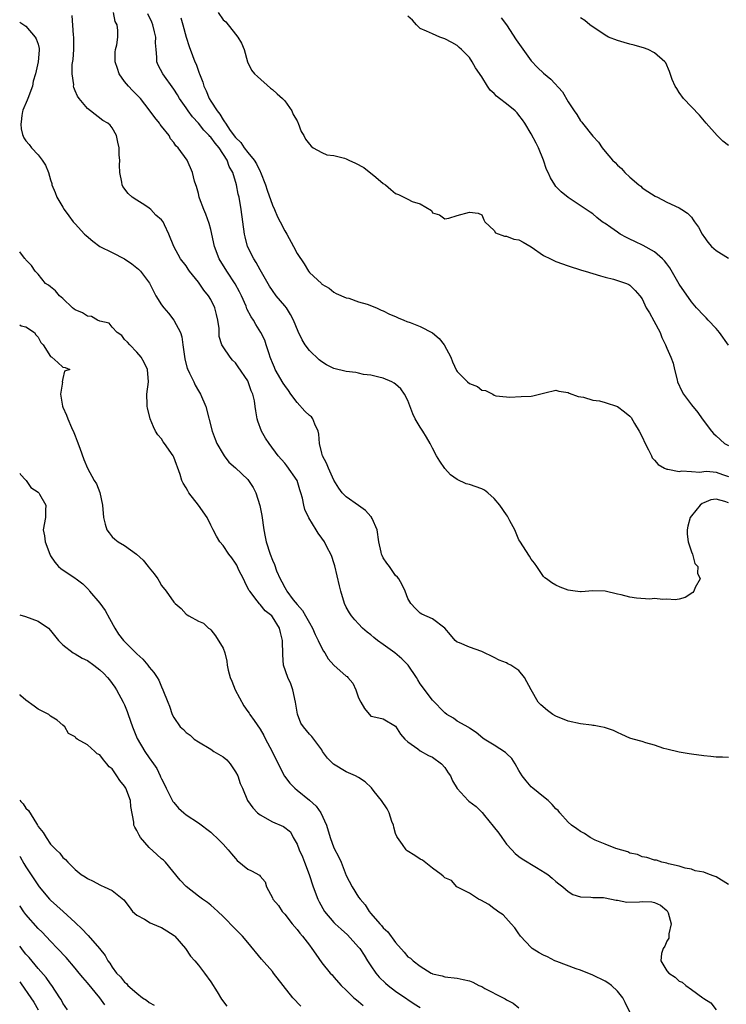
# Model space of a CAD drawing. Units: inches. Extents: x 2670000 to 2673000, y 1548000 to 1551000.
# Drawn here: x 2670000 to 2670115, y 1548872 to 1549032 of the extents above; entities that cross this region are included whole.
import ezdxf

# ---------------------------------------------------------------- set-up
doc = ezdxf.new("R2010")
doc.units = ezdxf.units.IN
doc.header["$MEASUREMENT"] = 0
doc.layers.add('LD26701548_2ft', color=140, linetype='Continuous')

msp = doc.modelspace()

# ---------------------------------------------------------------- linework, layer by layer
at = {"layer": 'LD26701548_2ft'}
for points, elevation in [([(2670115, 1548911.99), (2670114.06, 1548912.06), (2670113, 1548912.05), (2670112.16, 1548912.16), (2670111, 1548912.27), (2670109, 1548912.55), (2670108.62, 1548912.62), (2670107, 1548912.87), (2670105, 1548913.35), (2670104.53, 1548913.47), (2670103, 1548914), (2670101.61, 1548914.39), (2670101, 1548914.61), (2670099.53, 1548915), (2670099, 1548915.16), (2670097.71, 1548915.71), (2670097, 1548916.06), (2670096.38, 1548916.38), (2670094.9, 1548916.9), (2670094.3, 1548917), (2670093.22, 1548917.21), (2670093, 1548917.21), (2670092.77, 1548917.23), (2670091, 1548917.47), (2670089, 1548917.92), (2670087, 1548918.72), (2670086.52, 1548919), (2670085.62, 1548919.62), (2670084.54, 1548920.54), (2670084.14, 1548921), (2670082.97, 1548923), (2670081.94, 1548925), (2670081, 1548926.15), (2670079.72, 1548927), (2670079.23, 1548927.23), (2670079, 1548927.37), (2670077.8, 1548927.8), (2670077, 1548928.23), (2670075, 1548929.19), (2670073, 1548929.9), (2670071.39, 1548930.61), (2670071, 1548930.74), (2670070.67, 1548931), (2670069.9, 1548931.9), (2670069, 1548933), (2670067, 1548934.5), (2670065.27, 1548935.27), (2670065, 1548935.44), (2670064.2, 1548936.2), (2670063.49, 1548937), (2670063, 1548937.82), (2670062.54, 1548939), (2670062.04, 1548940.04), (2670061.5, 1548941), (2670061.3, 1548941.3), (2670061, 1548941.57), (2670060.01, 1548943), (2670059.57, 1548943.57), (2670059, 1548944.43), (2670058.8, 1548944.8), (2670058.72, 1548945), (2670058.67, 1548945.33), (2670058.29, 1548947), (2670058.02, 1548949), (2670057.18, 1548950.82), (2670057.11, 1548951), (2670057.07, 1548951.07), (2670057, 1548951.12), (2670056.11, 1548952.11), (2670055, 1548952.94), (2670053, 1548954.32), (2670052.3, 1548955), (2670051.76, 1548955.76), (2670051, 1548957.06), (2670050.1, 1548959), (2670049.79, 1548959.79), (2670049.11, 1548961), (2670049, 1548961.43), (2670048.64, 1548963), (2670048.53, 1548964.53), (2670048.44, 1548965), (2670047.88, 1548966.12), (2670047.58, 1548967), (2670047.34, 1548967.34), (2670047, 1548967.56), (2670046.27, 1548968.27), (2670045, 1548969.65), (2670044.01, 1548971), (2670043.61, 1548971.61), (2670043, 1548972.41), (2670042.77, 1548972.77), (2670041.48, 1548975), (2670041.32, 1548975.32), (2670041, 1548976.1), (2670040.76, 1548976.76), (2670040.66, 1548977), (2670040.46, 1548977.54), (2670040.01, 1548979), (2670039.75, 1548979.75), (2670039.15, 1548981), (2670038.32, 1548982.32), (2670037.93, 1548983), (2670037.55, 1548983.55), (2670036.88, 1548984.88), (2670036.73, 1548985.27), (2670035.97, 1548987), (2670035.65, 1548987.65), (2670034.94, 1548988.94), (2670033.59, 1548991), (2670032.39, 1548993), (2670031.62, 1548995), (2670031, 1548997.75), (2670030.74, 1548998.74), (2670030.23, 1549000.23), (2670029.88, 1549001), (2670029.19, 1549002.81), (2670029.13, 1549003), (2670029, 1549003.57), (2670028.71, 1549004.71), (2670028.58, 1549005), (2670028.38, 1549005.62), (2670028.04, 1549007), (2670027.15, 1549009), (2670025.74, 1549011), (2670025.34, 1549011.34), (2670025, 1549011.85), (2670024.49, 1549012.49), (2670024.23, 1549013), (2670023, 1549014.53), (2670022.8, 1549014.8), (2670022.68, 1549015), (2670021.92, 1549015.92), (2670021, 1549017.18), (2670019.58, 1549019), (2670019.31, 1549019.31), (2670018.33, 1549020.33), (2670017.63, 1549021), (2670017, 1549021.8), (2670016.12, 1549023), (2670015.88, 1549023.88), (2670015.51, 1549025), (2670015.48, 1549026.52), (2670015.55, 1549027), (2670015.76, 1549027.76), (2670015.91, 1549029), (2670015.92, 1549030.08), (2670015.84, 1549031), (2670015.51, 1549031.51), (2670015.24, 1549033)], 8478), ([(2670032.22, 1549033), (2670033, 1549031.78), (2670033.46, 1549031.46), (2670035, 1549029.46), (2670035.41, 1549029), (2670035.98, 1549027.98), (2670036.4, 1549027), (2670036.97, 1549024.97), (2670037.64, 1549023.64), (2670038.11, 1549023), (2670038.56, 1549022.57), (2670040.7, 1549020.7), (2670041, 1549020.46), (2670041.76, 1549019.76), (2670042.67, 1549019), (2670043, 1549018.64), (2670044.17, 1549017), (2670044.4, 1549016.4), (2670045, 1549015.4), (2670045.13, 1549015.13), (2670045.21, 1549015), (2670045.65, 1549013.65), (2670046.08, 1549013), (2670046.39, 1549012.39), (2670047, 1549011.59), (2670047.27, 1549011.27), (2670047.62, 1549011), (2670049, 1549010.23), (2670049.85, 1549009.85), (2670051, 1549009.76), (2670052.68, 1549009.32), (2670053, 1549009.22), (2670053.41, 1549009), (2670054.51, 1549008.51), (2670055.83, 1549007.83), (2670057.78, 1549006.22), (2670059, 1549005.24), (2670059.37, 1549005), (2670060.22, 1549004.22), (2670061, 1549003.6), (2670061.45, 1549003.45), (2670063, 1549002.68), (2670063.69, 1549002.31), (2670065, 1549001.9), (2670066.82, 1549000.82), (2670067, 1549000.47), (2670068.13, 1549000.13), (2670069, 1548999.5), (2670069.61, 1548999.61), (2670071, 1549000.02), (2670073, 1549000.58), (2670074.4, 1549000.4), (2670075, 1549000.11), (2670075.31, 1548999.31), (2670075.49, 1548999), (2670077, 1548997.58), (2670077.22, 1548997.22), (2670078.65, 1548996.65), (2670079, 1548996.68), (2670080.2, 1548996.2), (2670081, 1548996.09), (2670081.68, 1548995.68), (2670083, 1548994.94), (2670085, 1548993.55), (2670086.12, 1548993), (2670086.69, 1548992.69), (2670087, 1548992.56), (2670089, 1548991.87), (2670091.16, 1548991.16), (2670091.77, 1548991), (2670093, 1548990.6), (2670094.22, 1548990.22), (2670095, 1548990.03), (2670096.33, 1548989.67), (2670097, 1548989.47), (2670098.45, 1548989), (2670098.83, 1548988.83), (2670099, 1548988.73), (2670099.85, 1548987.85), (2670100.63, 1548987), (2670101, 1548986.49), (2670101.66, 1548985), (2670102.19, 1548984.19), (2670102.92, 1548982.92), (2670103.91, 1548981), (2670104.22, 1548980.22), (2670104.8, 1548979), (2670105, 1548978.47), (2670105.67, 1548977), (2670106.02, 1548976.02), (2670106.24, 1548975), (2670106.66, 1548973.34), (2670106.76, 1548973), (2670107.47, 1548971.47), (2670107.71, 1548971), (2670109, 1548969.26), (2670110.02, 1548968.02), (2670110.75, 1548967), (2670112.24, 1548965), (2670112.6, 1548964.6), (2670113, 1548964.22), (2670114.38, 1548963), (2670115, 1548962.65)], 8472), ([(2670000, 1549031.43), (2670000.82, 1549030.88), (2670001, 1549030.78), (2670002.5, 1549029), (2670002.69, 1549028.69), (2670003, 1549027.86), (2670003.16, 1549027.16), (2670003.17, 1549027), (2670003.14, 1549026.86), (2670003.01, 1549025), (2670002.54, 1549023), (2670002.19, 1549021.81), (2670002.06, 1549021), (2670001.3, 1549019), (2670001.23, 1549018.77), (2670000.51, 1549017.15), (2670000.43, 1549016.89), (2670000.36, 1549016.24), (2670000.21, 1549015.24), (2670000.19, 1549014.85), (2670000.26, 1549014.12), (2670000.46, 1549013.17), (2670000.54, 1549012.91), (2670000.61, 1549012.73), (2670000.67, 1549012.61), (2670001, 1549012.17), (2670001.53, 1549011.53), (2670001.9, 1549011), (2670003, 1549009.86), (2670003.66, 1549009), (2670004.2, 1549008.2), (2670004.67, 1549007), (2670005, 1549005.82), (2670005.2, 1549005.2), (2670005.24, 1549005), (2670005.74, 1549003.74), (2670006.01, 1549003), (2670007, 1549001.37), (2670007.24, 1549001), (2670007.99, 1548999.99), (2670008.7, 1548999), (2670009, 1548998.65), (2670010.52, 1548997), (2670010.76, 1548996.76), (2670011.85, 1548995.85), (2670013, 1548995), (2670015, 1548994.02), (2670017, 1548992.99), (2670018.18, 1548992.18), (2670019.3, 1548991.3), (2670019.58, 1548991), (2670021.04, 1548989.04), (2670021.73, 1548987.73), (2670022.09, 1548987), (2670023, 1548985.49), (2670023.37, 1548985), (2670024.16, 1548984.16), (2670025.02, 1548983.02), (2670026.07, 1548981), (2670026.3, 1548980.3), (2670026.46, 1548979), (2670026.77, 1548976.77), (2670027.19, 1548975.19), (2670027.27, 1548975), (2670027.57, 1548974.43), (2670028.24, 1548973), (2670028.47, 1548972.47), (2670029, 1548971.56), (2670029.36, 1548971), (2670030.2, 1548969), (2670031.22, 1548965), (2670031.71, 1548963.71), (2670031.99, 1548963), (2670033, 1548961.28), (2670033.18, 1548961), (2670033.95, 1548959.95), (2670035, 1548959.05), (2670037, 1548957.14), (2670037.12, 1548957), (2670037.86, 1548955.86), (2670038.29, 1548955), (2670038.95, 1548952.95), (2670039.28, 1548951.28), (2670039.61, 1548949), (2670039.81, 1548947.81), (2670039.98, 1548947), (2670040.63, 1548945), (2670041, 1548944.05), (2670041.34, 1548943.34), (2670041.69, 1548942.31), (2670042.24, 1548941), (2670042.53, 1548940.53), (2670043, 1548939.62), (2670043.25, 1548939.25), (2670043.35, 1548939), (2670044.37, 1548937.63), (2670045, 1548936.83), (2670045.9, 1548935.9), (2670046.38, 1548935), (2670046.61, 1548934.61), (2670047, 1548933.85), (2670047.49, 1548933), (2670047.95, 1548931.95), (2670048.43, 1548931), (2670049, 1548929.75), (2670049.28, 1548929.28), (2670049.5, 1548929), (2670050.05, 1548928.05), (2670051, 1548926.97), (2670053, 1548925.21), (2670053.13, 1548925.13), (2670053.26, 1548925), (2670054.07, 1548924.07), (2670054.56, 1548923), (2670055, 1548921.68), (2670055.35, 1548921), (2670055.95, 1548919.95), (2670057, 1548918.74), (2670057.32, 1548918.68), (2670059, 1548918.28), (2670061, 1548917.11), (2670061.81, 1548915.81), (2670062.51, 1548915), (2670063, 1548914.56), (2670064.6, 1548913.4), (2670065, 1548913.08), (2670066.31, 1548912.31), (2670067, 1548912.04), (2670068.42, 1548911), (2670069, 1548910.37), (2670069.53, 1548909.53), (2670069.9, 1548909), (2670070.23, 1548908.23), (2670071, 1548906.99), (2670072.76, 1548905), (2670072.89, 1548904.89), (2670074.05, 1548904.05), (2670075.06, 1548903.06), (2670075.43, 1548902.57), (2670076.85, 1548900.85), (2670077.74, 1548899.74), (2670078.22, 1548899), (2670079, 1548897.92), (2670079.88, 1548897), (2670080.41, 1548896.41), (2670081, 1548895.93), (2670081.56, 1548895.56), (2670083.84, 1548894.16), (2670085.29, 1548893.29), (2670085.7, 1548893), (2670086.42, 1548892.42), (2670087, 1548891.87), (2670087.48, 1548891.48), (2670088.11, 1548891), (2670089, 1548890.26), (2670089.77, 1548889.77), (2670091, 1548889.37), (2670092.66, 1548889.34), (2670093, 1548889.26), (2670094.74, 1548889.26), (2670096.05, 1548889), (2670096.81, 1548888.81), (2670097, 1548888.81), (2670098.52, 1548888.52), (2670100.58, 1548888.58), (2670101, 1548888.62), (2670102.55, 1548888.55), (2670103, 1548888.48), (2670104, 1548888), (2670105, 1548887.15), (2670105.08, 1548887.08), (2670105.13, 1548887), (2670105.2, 1548886.8), (2670105.73, 1548885), (2670105.34, 1548883.34), (2670105.36, 1548883), (2670105.34, 1548882.66), (2670105, 1548882.17), (2670104.66, 1548881.34), (2670104.39, 1548881), (2670104.16, 1548880.16), (2670104.03, 1548879), (2670105, 1548877.38), (2670105.36, 1548877), (2670106.35, 1548876.35), (2670107, 1548875.7), (2670107.52, 1548875.52), (2670108.11, 1548875), (2670109, 1548874.3), (2670110.86, 1548873), (2670111, 1548872.86), (2670112.14, 1548872.14), (2670113, 1548871.04)], 8482), ([(2670115, 1548891.4), (2670113, 1548892.63), (2670112.71, 1548892.71), (2670111.96, 1548893), (2670111, 1548893.4), (2670109.62, 1548893.62), (2670109, 1548893.85), (2670107.98, 1548894.02), (2670107, 1548894.35), (2670105.27, 1548894.73), (2670105, 1548894.86), (2670104.22, 1548895), (2670103.32, 1548895.32), (2670103, 1548895.33), (2670101.75, 1548895.75), (2670101, 1548895.85), (2670100.23, 1548896.23), (2670099, 1548896.49), (2670098.69, 1548896.69), (2670096.76, 1548897.24), (2670095, 1548897.91), (2670093.4, 1548898.6), (2670092.57, 1548899), (2670091.67, 1548899.67), (2670091, 1548899.99), (2670090.43, 1548900.43), (2670089.54, 1548901), (2670089, 1548901.5), (2670087.64, 1548903), (2670087.38, 1548903.38), (2670087, 1548903.69), (2670086.39, 1548904.39), (2670085.73, 1548905), (2670085, 1548905.61), (2670083.24, 1548907), (2670083, 1548907.22), (2670082.21, 1548908.21), (2670081.54, 1548909), (2670081, 1548909.91), (2670080.39, 1548911), (2670079.86, 1548911.86), (2670079, 1548912.65), (2670078.83, 1548912.83), (2670077, 1548913.99), (2670075.37, 1548915), (2670075.15, 1548915.15), (2670074.08, 1548916.08), (2670073, 1548916.74), (2670072.87, 1548916.87), (2670071, 1548917.89), (2670070.37, 1548918.37), (2670069.33, 1548919), (2670069, 1548919.23), (2670067, 1548921.33), (2670065, 1548923.99), (2670064.6, 1548924.6), (2670064.37, 1548925), (2670063.01, 1548927), (2670062.03, 1548928.03), (2670060.88, 1548929), (2670059, 1548930.37), (2670058.06, 1548931), (2670057.47, 1548931.47), (2670057, 1548931.92), (2670056.36, 1548932.36), (2670055.65, 1548933), (2670055, 1548933.71), (2670054.36, 1548934.36), (2670053.84, 1548935), (2670053.5, 1548935.5), (2670053, 1548936.44), (2670052.72, 1548937), (2670052.09, 1548939), (2670051.88, 1548939.88), (2670051.14, 1548943.14), (2670051, 1548943.6), (2670050.63, 1548944.63), (2670050.48, 1548945), (2670049.91, 1548946.09), (2670049.48, 1548947), (2670049, 1548947.6), (2670048.41, 1548948.41), (2670048.1, 1548949), (2670046.92, 1548950.92), (2670046.27, 1548952.27), (2670046.08, 1548953), (2670045.87, 1548954.13), (2670045.61, 1548955), (2670045.45, 1548955.45), (2670045.01, 1548957), (2670043.35, 1548959.35), (2670043, 1548959.79), (2670041.95, 1548961), (2670040.47, 1548963), (2670039.87, 1548963.87), (2670039.23, 1548965), (2670038.63, 1548966.63), (2670038.54, 1548967), (2670038.29, 1548968.29), (2670038.22, 1548969), (2670038.09, 1548969.91), (2670037.83, 1548971), (2670037.57, 1548971.57), (2670037.09, 1548973), (2670037, 1548973.18), (2670035.46, 1548975.46), (2670035, 1548976.1), (2670034.55, 1548976.55), (2670034.16, 1548977), (2670033, 1548978.7), (2670032.82, 1548979), (2670032.38, 1548980.38), (2670032.34, 1548981), (2670032.34, 1548981.66), (2670032.16, 1548983), (2670031.92, 1548983.92), (2670031.69, 1548985), (2670031, 1548986.4), (2670030.63, 1548987), (2670029.9, 1548987.9), (2670029, 1548989.2), (2670027.55, 1548991), (2670027.32, 1548991.32), (2670027, 1548991.83), (2670026.1, 1548993), (2670025, 1548995), (2670024.19, 1548997), (2670023.51, 1548998.49), (2670023.26, 1548999), (2670023, 1548999.33), (2670022.1, 1549000.1), (2670021.26, 1549001), (2670021, 1549001.22), (2670020.32, 1549001.68), (2670019, 1549002.52), (2670018.27, 1549003), (2670017.59, 1549003.59), (2670016.74, 1549004.74), (2670016.61, 1549005), (2670016.56, 1549005.44), (2670016.24, 1549007), (2670016.22, 1549008.22), (2670016.23, 1549009), (2670016.16, 1549009.84), (2670016.12, 1549011), (2670015.95, 1549011.95), (2670015.7, 1549013), (2670015, 1549014.26), (2670014.68, 1549014.68), (2670014.3, 1549015), (2670013.47, 1549015.47), (2670011.49, 1549017), (2670011, 1549017.4), (2670009.66, 1549019), (2670009.38, 1549019.38), (2670009, 1549020.25), (2670008.78, 1549020.78), (2670008.75, 1549021), (2670008.76, 1549021.24), (2670008.49, 1549023), (2670008.52, 1549024.52), (2670008.67, 1549025.33), (2670008.76, 1549027), (2670008.76, 1549029), (2670008.73, 1549029.28), (2670008.51, 1549032.51)], 8480), ([(2670115, 1548953.37), (2670114.41, 1548953.59), (2670113, 1548953.97), (2670112.16, 1548953.84), (2670111, 1548953.38), (2670110.74, 1548953.26), (2670110.42, 1548953), (2670109, 1548951.25), (2670108.82, 1548951), (2670108.41, 1548949.59), (2670108.29, 1548949), (2670108.29, 1548948.29), (2670108.46, 1548947), (2670109, 1548945.41), (2670109.16, 1548945), (2670109.53, 1548943.53), (2670110.02, 1548943), (2670109.96, 1548941.96), (2670110.41, 1548941), (2670109.63, 1548939.63), (2670109.39, 1548939), (2670109.21, 1548938.79), (2670108, 1548938), (2670107, 1548937.71), (2670106.38, 1548937.62), (2670105, 1548937.7), (2670104.35, 1548937.65), (2670103, 1548937.82), (2670102.26, 1548937.74), (2670100.11, 1548937.89), (2670099, 1548938.03), (2670097.6, 1548938.4), (2670097, 1548938.53), (2670095, 1548939.02), (2670093, 1548939.06), (2670091.1, 1548938.9), (2670091, 1548938.88), (2670090.12, 1548939), (2670089, 1548939.19), (2670087.68, 1548939.68), (2670087, 1548939.99), (2670086.34, 1548940.34), (2670085.47, 1548941), (2670085.19, 1548941.19), (2670085, 1548941.39), (2670083.92, 1548943), (2670083.54, 1548943.54), (2670083, 1548944.2), (2670082.72, 1548944.72), (2670081.13, 1548947.13), (2670081, 1548947.36), (2670080.33, 1548949), (2670079.56, 1548950.44), (2670079.28, 1548951), (2670079.17, 1548951.17), (2670079, 1548951.39), (2670077.91, 1548953), (2670077, 1548954.06), (2670075.96, 1548955), (2670075.4, 1548955.4), (2670075, 1548955.61), (2670073, 1548956.34), (2670072.47, 1548956.47), (2670071, 1548957.13), (2670069.92, 1548957.92), (2670069, 1548958.91), (2670068.15, 1548960.15), (2670067.64, 1548961), (2670067, 1548962.26), (2670066.6, 1548963), (2670066, 1548964), (2670065.42, 1548965), (2670065, 1548965.63), (2670064.18, 1548967), (2670063.81, 1548967.81), (2670063, 1548969.96), (2670062.46, 1548971), (2670061.87, 1548971.87), (2670061, 1548972.61), (2670060.78, 1548972.78), (2670060.36, 1548973), (2670059, 1548973.58), (2670058.26, 1548973.74), (2670057, 1548974.11), (2670055.79, 1548974.21), (2670055, 1548974.39), (2670054.52, 1548974.52), (2670053, 1548974.67), (2670051, 1548975.19), (2670049.77, 1548975.77), (2670049, 1548976.26), (2670048.58, 1548976.58), (2670047, 1548978.12), (2670046.34, 1548979), (2670045.81, 1548979.81), (2670045.17, 1548981.17), (2670044.43, 1548983), (2670043.94, 1548983.94), (2670043.28, 1548985), (2670043, 1548985.36), (2670041.63, 1548987), (2670041, 1548987.86), (2670040.55, 1548988.55), (2670039, 1548991.21), (2670038.38, 1548992.38), (2670037.97, 1548993), (2670036.97, 1548995), (2670036.56, 1548996.56), (2670036.46, 1548997), (2670035.95, 1549001), (2670035.59, 1549003), (2670035.46, 1549003.46), (2670035.16, 1549005), (2670034.56, 1549007), (2670034, 1549008), (2670033.66, 1549009), (2670032.35, 1549011), (2670031.74, 1549011.74), (2670031, 1549012.73), (2670030.86, 1549012.86), (2670030.76, 1549013), (2670029.89, 1549013.89), (2670029, 1549014.99), (2670028.04, 1549016.04), (2670027.32, 1549017), (2670027, 1549017.51), (2670025.94, 1549019), (2670025.59, 1549019.59), (2670025, 1549020.52), (2670023.22, 1549023), (2670022.45, 1549024.45), (2670022.24, 1549025), (2670022.27, 1549025.73), (2670022.13, 1549027), (2670022.06, 1549028.06), (2670022.11, 1549029), (2670021.87, 1549029.87), (2670021.61, 1549031), (2670021.44, 1549031.44), (2670020.79, 1549032.79)], 8476), ([(2670026.13, 1549032.13), (2670026.48, 1549031), (2670027, 1549029), (2670027.48, 1549027.48), (2670028.02, 1549025.98), (2670028.41, 1549025), (2670028.61, 1549024.61), (2670029.14, 1549023.14), (2670029.16, 1549023), (2670029.69, 1549021.69), (2670029.88, 1549021), (2670030.25, 1549020.25), (2670030.76, 1549019), (2670031, 1549018.6), (2670032.02, 1549017), (2670032.46, 1549016.46), (2670033, 1549015.53), (2670033.25, 1549015.25), (2670033.37, 1549015), (2670034.16, 1549013.84), (2670035, 1549012.71), (2670035.86, 1549011.86), (2670036.43, 1549011), (2670037, 1549010.24), (2670038.02, 1549009), (2670038.41, 1549008.41), (2670039, 1549007.19), (2670039.08, 1549007.08), (2670039.89, 1549005), (2670040.16, 1549004.16), (2670041, 1549001.69), (2670041.32, 1549001), (2670041.82, 1548999.82), (2670042.27, 1548999), (2670043, 1548997.54), (2670043.32, 1548997), (2670044.42, 1548995), (2670045, 1548993.84), (2670046.17, 1548992.17), (2670046.84, 1548991), (2670047, 1548990.78), (2670048.95, 1548988.95), (2670049, 1548988.87), (2670050.21, 1548988.21), (2670051, 1548987.55), (2670051.35, 1548987.35), (2670053, 1548986.67), (2670053.41, 1548986.59), (2670055, 1548986.01), (2670056.4, 1548985.6), (2670057.9, 1548985), (2670058.66, 1548984.66), (2670059, 1548984.55), (2670060.02, 1548984.02), (2670061, 1548983.62), (2670061.39, 1548983.39), (2670062.34, 1548983), (2670062.8, 1548982.8), (2670063.36, 1548982.64), (2670065, 1548982), (2670067, 1548980.98), (2670068.06, 1548980.06), (2670068.88, 1548979), (2670069.94, 1548977), (2670070.23, 1548976.23), (2670070.87, 1548974.87), (2670071, 1548974.66), (2670072.69, 1548973), (2670073, 1548972.73), (2670074.27, 1548972.27), (2670075, 1548971.66), (2670075.61, 1548971.61), (2670076.76, 1548971), (2670077, 1548970.85), (2670077.24, 1548970.76), (2670079, 1548970.55), (2670079.48, 1548970.52), (2670081.37, 1548970.63), (2670083, 1548970.67), (2670083.25, 1548970.75), (2670084.33, 1548971), (2670085, 1548971.19), (2670085.23, 1548971.23), (2670087, 1548971.67), (2670087.47, 1548971.47), (2670089, 1548971.26), (2670089.16, 1548971.16), (2670090.62, 1548970.62), (2670091.5, 1548970.5), (2670093, 1548970.05), (2670094.08, 1548969.92), (2670095, 1548969.66), (2670097, 1548968.98), (2670098.16, 1548968.16), (2670099, 1548967.43), (2670099.2, 1548967.2), (2670099.75, 1548966.25), (2670100.52, 1548965), (2670101, 1548964.05), (2670101.5, 1548963), (2670102.06, 1548961.94), (2670102.51, 1548961), (2670102.64, 1548960.64), (2670103, 1548960.27), (2670103.59, 1548959.59), (2670104.61, 1548959), (2670105, 1548958.82), (2670105.17, 1548958.83), (2670107, 1548958.46), (2670107.46, 1548958.54), (2670109, 1548958.43), (2670110.36, 1548958.36), (2670111, 1548958.47), (2670111.52, 1548958.48), (2670113, 1548958.33), (2670114.05, 1548957.95), (2670115, 1548957.62)], 8474), ([(2670115, 1548978.95), (2670113.57, 1548981), (2670113, 1548981.67), (2670111.7, 1548983), (2670111.39, 1548983.39), (2670111, 1548983.77), (2670109.85, 1548985), (2670109, 1548986.01), (2670107, 1548988.87), (2670105.51, 1548991.51), (2670105, 1548992.16), (2670104.65, 1548992.65), (2670104.31, 1548993), (2670103, 1548994.12), (2670101.17, 1548995.17), (2670099.8, 1548995.8), (2670099, 1548996.2), (2670098.44, 1548996.44), (2670097.43, 1548997), (2670097, 1548997.29), (2670095.93, 1548998.07), (2670095, 1548998.72), (2670094.81, 1548998.81), (2670094.54, 1548999), (2670093.67, 1548999.67), (2670093, 1549000.3), (2670092.55, 1549000.55), (2670091.92, 1549001), (2670089, 1549002.92), (2670087.85, 1549003.85), (2670087, 1549004.75), (2670086.81, 1549005), (2670086.11, 1549006.11), (2670085.73, 1549007), (2670085.5, 1549007.5), (2670084.98, 1549009), (2670084.16, 1549011), (2670083.78, 1549011.78), (2670083, 1549013.26), (2670081.98, 1549015), (2670081.58, 1549015.58), (2670081, 1549016.34), (2670080.7, 1549016.7), (2670080.39, 1549017), (2670079, 1549018.14), (2670077.85, 1549019), (2670077.38, 1549019.38), (2670077, 1549019.81), (2670076.36, 1549020.36), (2670075.9, 1549021), (2670075, 1549022.52), (2670073.98, 1549023.98), (2670073.44, 1549025), (2670073, 1549025.7), (2670071.71, 1549027), (2670071.32, 1549027.32), (2670071, 1549027.65), (2670070.11, 1549028.11), (2670069, 1549028.72), (2670068.18, 1549029), (2670067, 1549029.52), (2670066.02, 1549029.98), (2670065, 1549030.38), (2670064.37, 1549031), (2670063.74, 1549031.74), (2670063, 1549032.39)], 8470), ([(2670078.14, 1549032.14), (2670078.98, 1549031), (2670080.55, 1549028.55), (2670083, 1549025.11), (2670084.03, 1549024.03), (2670085, 1549023.12), (2670086.17, 1549022.17), (2670088.08, 1549020.08), (2670089, 1549018.5), (2670089.98, 1549017), (2670090.41, 1549016.41), (2670091, 1549015.41), (2670091.2, 1549015.2), (2670091.34, 1549015), (2670093, 1549012.9), (2670093.93, 1549011.93), (2670094.54, 1549011), (2670095, 1549010.4), (2670096.2, 1549009), (2670096.62, 1549008.62), (2670097, 1549008.19), (2670097.63, 1549007.63), (2670098.17, 1549007), (2670099, 1549006.23), (2670100.46, 1549005), (2670100.77, 1549004.77), (2670101, 1549004.53), (2670101.94, 1549003.94), (2670103.14, 1549003.14), (2670103.47, 1549003), (2670105, 1549002.21), (2670107, 1549001.27), (2670107.45, 1549001), (2670108.38, 1549000.38), (2670109, 1548999.75), (2670109.31, 1548999.31), (2670109.51, 1548999), (2670110.15, 1548998.15), (2670110.73, 1548997), (2670110.85, 1548996.85), (2670111, 1548996.62), (2670111.67, 1548995.67), (2670112.25, 1548995), (2670113, 1548994.35), (2670115, 1548993.09)], 8468), ([(2670115, 1549011.4), (2670114.08, 1549012.08), (2670113.2, 1549013), (2670111.37, 1549015), (2670110.32, 1549016.32), (2670107.71, 1549019), (2670107, 1549019.97), (2670106.61, 1549020.62), (2670106.34, 1549021), (2670105.89, 1549022.11), (2670105.42, 1549023.42), (2670104.83, 1549024.83), (2670104.71, 1549025), (2670103, 1549026.46), (2670101.97, 1549027), (2670101.25, 1549027.25), (2670101, 1549027.31), (2670099.7, 1549027.7), (2670099, 1549027.82), (2670098.11, 1549028.11), (2670097, 1549028.42), (2670095.54, 1549029), (2670095, 1549029.32), (2670092.49, 1549031), (2670091.71, 1549031.71), (2670091, 1549032.14)], 8466), ([(2670099, 1548870.67), (2670098.24, 1548872.24), (2670097.88, 1548873), (2670097, 1548874.08), (2670096.02, 1548875), (2670095.41, 1548875.41), (2670095, 1548875.67), (2670093, 1548876.65), (2670091, 1548877.48), (2670090.3, 1548877.7), (2670087.14, 1548878.86), (2670086.82, 1548879), (2670085.62, 1548879.62), (2670085, 1548879.88), (2670084.29, 1548880.29), (2670083.15, 1548881), (2670083, 1548881.13), (2670081.26, 1548883), (2670081.16, 1548883.16), (2670081, 1548883.37), (2670080.36, 1548884.36), (2670079.74, 1548885), (2670078.44, 1548886.44), (2670077.59, 1548887), (2670077.28, 1548887.28), (2670077, 1548887.44), (2670076.12, 1548888.12), (2670074.84, 1548888.84), (2670074.45, 1548889), (2670073, 1548889.98), (2670070.95, 1548891), (2670070.05, 1548892.05), (2670069, 1548892.45), (2670068.72, 1548892.72), (2670068.37, 1548893), (2670067, 1548894.01), (2670065.34, 1548895.34), (2670065, 1548895.51), (2670064.11, 1548896.11), (2670062.85, 1548896.85), (2670062.72, 1548897), (2670062.11, 1548897.89), (2670061.28, 1548899), (2670061.18, 1548899.18), (2670061, 1548899.68), (2670060.69, 1548900.69), (2670060.63, 1548901), (2670060.4, 1548901.6), (2670059.93, 1548903), (2670059.64, 1548903.64), (2670058.71, 1548905), (2670057.54, 1548906.46), (2670057.07, 1548907.07), (2670056.04, 1548908.04), (2670055, 1548908.73), (2670054.5, 1548909), (2670053, 1548909.68), (2670050.92, 1548910.92), (2670049.92, 1548911.92), (2670049.13, 1548913), (2670049, 1548913.24), (2670047.71, 1548915), (2670047.4, 1548915.4), (2670047, 1548915.81), (2670046.03, 1548917), (2670045.6, 1548917.6), (2670045.06, 1548919.06), (2670044.78, 1548921), (2670044.34, 1548923), (2670043.97, 1548923.97), (2670043.52, 1548925), (2670042.83, 1548927), (2670042.68, 1548928.68), (2670042.65, 1548931), (2670042.3, 1548932.3), (2670042.16, 1548933), (2670041, 1548934.86), (2670040.9, 1548935), (2670039.83, 1548935.83), (2670039, 1548936.86), (2670038.93, 1548936.93), (2670038.53, 1548937.47), (2670037.33, 1548939), (2670037.2, 1548939.2), (2670036.53, 1548940.53), (2670036.31, 1548941), (2670035.58, 1548942.42), (2670035.21, 1548943.21), (2670035, 1548943.56), (2670034.44, 1548944.44), (2670033.95, 1548945), (2670033, 1548946.41), (2670032.46, 1548947), (2670031.96, 1548947.96), (2670031.37, 1548949), (2670031, 1548949.73), (2670030.41, 1548951), (2670029, 1548953), (2670027.47, 1548955), (2670027.28, 1548955.28), (2670027, 1548955.79), (2670026.53, 1548956.53), (2670026.31, 1548957), (2670026.02, 1548957.98), (2670025, 1548960.77), (2670024.88, 1548961), (2670023.47, 1548963), (2670023.28, 1548963.28), (2670023, 1548963.77), (2670022.42, 1548964.42), (2670022.03, 1548965), (2670021.69, 1548965.69), (2670021.15, 1548967), (2670020.76, 1548968.76), (2670020.69, 1548969), (2670020.67, 1548969.33), (2670020.65, 1548971), (2670020.91, 1548973), (2670020.75, 1548975), (2670020.17, 1548976.17), (2670019.73, 1548977), (2670019, 1548977.83), (2670017.89, 1548979), (2670017.47, 1548979.47), (2670017, 1548979.88), (2670016.55, 1548980.55), (2670015.84, 1548981), (2670015, 1548981.87), (2670014.51, 1548982.51), (2670013, 1548982.88), (2670012.63, 1548983), (2670011.64, 1548983.64), (2670011, 1548983.69), (2670010.19, 1548984.19), (2670009, 1548984.68), (2670008.83, 1548984.83), (2670008.59, 1548985), (2670007, 1548986.52), (2670006.45, 1548987), (2670005.8, 1548987.8), (2670005, 1548988.41), (2670004.69, 1548988.69), (2670004.17, 1548989), (2670003, 1548990.47), (2670002.53, 1548991), (2670001.91, 1548991.91), (2670001, 1548992.83), (2670000.95, 1548992.93), (2670000.84, 1548993.05), (2670000.14, 1548993.98), (2670000, 1548994.11)], 8484), ([(2670000, 1548982.24), (2670000.26, 1548982.12), (2670001, 1548981.95), (2670002.38, 1548981), (2670002.64, 1548980.64), (2670003, 1548980.24), (2670003.42, 1548979.42), (2670003.8, 1548979), (2670005, 1548977.12), (2670005.22, 1548977), (2670006.16, 1548976.16), (2670007, 1548975.37), (2670007.36, 1548975.36), (2670008.14, 1548975), (2670007.27, 1548974.73), (2670007, 1548973.54), (2670006.91, 1548973), (2670006.93, 1548972.93), (2670006.63, 1548971), (2670006.93, 1548969.07), (2670007, 1548968.87), (2670007.59, 1548967.59), (2670007.81, 1548967), (2670008.43, 1548965.57), (2670008.8, 1548964.8), (2670009, 1548964.23), (2670009.35, 1548963.35), (2670009.77, 1548962.23), (2670010.42, 1548960.42), (2670010.99, 1548959), (2670012.07, 1548957), (2670012.45, 1548956.45), (2670013.02, 1548955.02), (2670013.45, 1548953), (2670013.59, 1548951), (2670013.88, 1548949.88), (2670014.15, 1548949), (2670014.49, 1548948.49), (2670015, 1548947.86), (2670015.45, 1548947.45), (2670015.99, 1548947), (2670017, 1548946.41), (2670018.95, 1548945), (2670020.06, 1548944.06), (2670020.87, 1548943), (2670021, 1548942.79), (2670021.81, 1548941.81), (2670022.4, 1548941), (2670022.63, 1548940.63), (2670023, 1548939.95), (2670023.78, 1548939), (2670025, 1548937.22), (2670025.2, 1548937), (2670026.22, 1548936.22), (2670027, 1548935.26), (2670027.19, 1548935.19), (2670027.42, 1548935), (2670029, 1548934.16), (2670029.8, 1548933.8), (2670030.63, 1548933), (2670030.87, 1548932.87), (2670031, 1548932.75), (2670031.78, 1548931.78), (2670033, 1548929.74), (2670033.27, 1548929), (2670033.62, 1548927.62), (2670033.69, 1548927), (2670033.84, 1548926.16), (2670034.13, 1548925), (2670034.42, 1548924.42), (2670034.98, 1548923), (2670036.39, 1548920.39), (2670037, 1548919.48), (2670037.21, 1548919.2), (2670037.32, 1548919), (2670038.03, 1548918.03), (2670039, 1548916.6), (2670039.59, 1548915.59), (2670039.88, 1548915), (2670040.9, 1548913.1), (2670041.6, 1548911.6), (2670042.97, 1548908.97), (2670043.85, 1548907.85), (2670044.64, 1548907), (2670045, 1548906.72), (2670047, 1548905.06), (2670048.1, 1548904.1), (2670048.86, 1548903), (2670049.81, 1548901), (2670050.38, 1548899), (2670051, 1548897.33), (2670051.81, 1548895.81), (2670052.16, 1548895), (2670053, 1548892.85), (2670053.94, 1548891), (2670055, 1548889.33), (2670055.23, 1548889), (2670056.06, 1548888.06), (2670056.72, 1548887), (2670057, 1548886.69), (2670058.42, 1548885), (2670058.72, 1548884.72), (2670059, 1548884.36), (2670059.71, 1548883.71), (2670061, 1548881.94), (2670062.4, 1548880.4), (2670063, 1548879.63), (2670063.39, 1548879.39), (2670063.85, 1548879), (2670065, 1548878.09), (2670066.76, 1548877), (2670066.93, 1548876.93), (2670067, 1548876.88), (2670068.55, 1548876.55), (2670069, 1548876.37), (2670071, 1548876.18), (2670071.95, 1548875.95), (2670073, 1548875.75), (2670073.52, 1548875.52), (2670074.48, 1548875), (2670075, 1548874.79), (2670075.49, 1548874.51), (2670078.44, 1548873), (2670078.8, 1548872.8), (2670079, 1548872.64), (2670080.1, 1548872.1), (2670081, 1548871.33)], 8486), ([(2670000, 1548958.16), (2670000.11, 1548957.94), (2670001, 1548957.06), (2670001.03, 1548957), (2670001.83, 1548955.83), (2670003, 1548955.1), (2670003.08, 1548955), (2670003.22, 1548954.78), (2670004.22, 1548953), (2670004.16, 1548952.16), (2670004.18, 1548951), (2670003.81, 1548949), (2670004.01, 1548948.01), (2670004.14, 1548947), (2670004.88, 1548945), (2670005, 1548944.77), (2670005.71, 1548943.71), (2670006.31, 1548943), (2670006.7, 1548942.7), (2670009, 1548941.15), (2670009.15, 1548941), (2670010.22, 1548940.22), (2670011.21, 1548939.21), (2670011.35, 1548939), (2670013, 1548937.08), (2670013.89, 1548935.89), (2670014.57, 1548934.57), (2670015.45, 1548933), (2670016.05, 1548932.05), (2670016.84, 1548931), (2670019, 1548928.86), (2670019.98, 1548927.98), (2670020.77, 1548927), (2670021, 1548926.69), (2670021.78, 1548925.78), (2670022.31, 1548925), (2670022.55, 1548924.55), (2670023, 1548923.47), (2670023.25, 1548923), (2670024.02, 1548921), (2670024.32, 1548920.32), (2670024.75, 1548919), (2670025, 1548918.49), (2670026.06, 1548917), (2670026.57, 1548916.57), (2670027, 1548916.04), (2670027.65, 1548915.65), (2670028.32, 1548915), (2670029, 1548914.54), (2670031, 1548913.36), (2670031.52, 1548913), (2670033, 1548912.1), (2670033.6, 1548911.6), (2670034.13, 1548911), (2670035, 1548909.7), (2670035.39, 1548909), (2670035.77, 1548907.77), (2670036.15, 1548907), (2670036.96, 1548905), (2670037.81, 1548903.81), (2670038.59, 1548903), (2670039, 1548902.7), (2670041, 1548901.56), (2670042.8, 1548900.8), (2670043.92, 1548899.92), (2670044.4, 1548899), (2670045, 1548897.94), (2670045.33, 1548897), (2670045.87, 1548895.87), (2670046.19, 1548895), (2670046.97, 1548893), (2670047.64, 1548891), (2670048.38, 1548889), (2670048.58, 1548888.58), (2670049.47, 1548887), (2670051, 1548885.2), (2670051.2, 1548885), (2670052.14, 1548884.14), (2670053.2, 1548883.2), (2670055, 1548881.21), (2670055.17, 1548881), (2670055.91, 1548879.91), (2670056.45, 1548879), (2670057, 1548878.15), (2670057.8, 1548877), (2670058.33, 1548876.33), (2670059.36, 1548875.36), (2670059.78, 1548875), (2670061, 1548874.06), (2670062.81, 1548872.81), (2670063, 1548872.7), (2670064.02, 1548872.02), (2670065, 1548871.4)], 8488), ([(2670000, 1548935.15), (2670000.92, 1548934.91), (2670003, 1548934.16), (2670004.65, 1548933), (2670005, 1548932.63), (2670006.28, 1548931), (2670007, 1548930.3), (2670008.66, 1548929), (2670008.87, 1548928.87), (2670009, 1548928.83), (2670010.14, 1548928.14), (2670011, 1548927.74), (2670012.03, 1548927), (2670013, 1548926.25), (2670013.65, 1548925.65), (2670014.25, 1548925), (2670014.59, 1548924.59), (2670015.44, 1548923.44), (2670015.7, 1548923), (2670016.8, 1548921), (2670017, 1548920.56), (2670017.45, 1548919.45), (2670017.62, 1548919), (2670018.29, 1548917), (2670019.08, 1548915.08), (2670020.33, 1548913), (2670021, 1548911.95), (2670021.7, 1548911), (2670022.23, 1548910.23), (2670022.8, 1548909), (2670022.87, 1548908.87), (2670023, 1548908.53), (2670023.53, 1548907.53), (2670023.75, 1548907), (2670024.87, 1548904.87), (2670025, 1548904.7), (2670025.78, 1548903.78), (2670026.62, 1548903), (2670027, 1548902.7), (2670029, 1548901.38), (2670031, 1548899.89), (2670031.45, 1548899.45), (2670031.96, 1548899), (2670033, 1548897.93), (2670033.84, 1548897), (2670034.35, 1548896.35), (2670035, 1548895.58), (2670035.29, 1548895.29), (2670037, 1548893.86), (2670037.62, 1548893.62), (2670038.89, 1548892.89), (2670039, 1548892.71), (2670039.81, 1548891.81), (2670040.04, 1548891), (2670041, 1548889.21), (2670041.08, 1548889), (2670041.97, 1548887.97), (2670042.61, 1548887), (2670043, 1548886.55), (2670044.22, 1548885), (2670045, 1548884.06), (2670045.46, 1548883.46), (2670045.89, 1548883), (2670047, 1548881.53), (2670047.43, 1548881), (2670048.07, 1548880.07), (2670049, 1548878.68), (2670050.38, 1548877), (2670050.69, 1548876.69), (2670051, 1548876.31), (2670052.15, 1548875), (2670053, 1548874.21), (2670054.2, 1548873), (2670054.63, 1548872.63), (2670055, 1548872.36), (2670055.72, 1548871.72)], 8490), ([(2670045.6, 1548871.6), (2670044.3, 1548873), (2670041.2, 1548877), (2670041, 1548877.24), (2670039.23, 1548879.23), (2670037, 1548881.98), (2670036.14, 1548883), (2670035.58, 1548883.58), (2670035, 1548884.14), (2670033, 1548886.16), (2670032.14, 1548887), (2670031.55, 1548887.55), (2670031, 1548888.02), (2670030.45, 1548888.45), (2670029.66, 1548889), (2670029, 1548889.5), (2670027, 1548891.08), (2670026.06, 1548892.06), (2670023.64, 1548895), (2670023.34, 1548895.34), (2670023, 1548895.57), (2670022.27, 1548896.27), (2670021, 1548897.41), (2670019.58, 1548899), (2670019.37, 1548899.37), (2670019, 1548900.17), (2670018.68, 1548900.68), (2670018.54, 1548901), (2670018.5, 1548901.5), (2670018.04, 1548904.04), (2670017.98, 1548905), (2670017.21, 1548907), (2670017, 1548907.34), (2670016.24, 1548908.24), (2670015.78, 1548909), (2670015, 1548910.14), (2670014.51, 1548910.51), (2670014.16, 1548911), (2670013.6, 1548911.6), (2670013, 1548912.44), (2670012.59, 1548912.59), (2670012.17, 1548913), (2670011, 1548914.08), (2670009.32, 1548915), (2670009.13, 1548915.13), (2670009, 1548915.37), (2670007.92, 1548915.92), (2670007.34, 1548917), (2670007, 1548917.27), (2670006.09, 1548918.09), (2670005, 1548918.73), (2670004.7, 1548919), (2670003, 1548919.86), (2670002.32, 1548920.32), (2670001, 1548921.32), (2670000.18, 1548922.03), (2670000, 1548922.21)], 8492), ([(2670000, 1548905.09), (2670000.2, 1548904.85), (2670000.57, 1548904.48), (2670001, 1548903.8), (2670001.42, 1548903.42), (2670002.73, 1548901.27), (2670002.91, 1548901), (2670003, 1548900.82), (2670003.83, 1548899.83), (2670004.31, 1548899), (2670005, 1548897.95), (2670005.92, 1548897), (2670006.49, 1548896.49), (2670007, 1548895.75), (2670007.44, 1548895.44), (2670007.81, 1548895), (2670009, 1548893.81), (2670009.99, 1548893), (2670010.64, 1548892.64), (2670011, 1548892.37), (2670011.94, 1548891.94), (2670013, 1548891.34), (2670013.24, 1548891.24), (2670013.72, 1548891), (2670015, 1548890.4), (2670016.89, 1548888.89), (2670017.76, 1548887.76), (2670018.32, 1548887), (2670019, 1548886.4), (2670020.27, 1548885.73), (2670021.17, 1548885.17), (2670022.55, 1548884.55), (2670023, 1548884.38), (2670023.87, 1548883.87), (2670025.08, 1548883.08), (2670025.18, 1548883), (2670026.91, 1548881), (2670027.74, 1548879.74), (2670028.4, 1548879), (2670029, 1548878.3), (2670030.01, 1548877), (2670031, 1548875.59), (2670032.03, 1548873.97), (2670032.77, 1548872.77), (2670033.61, 1548871.61)], 8494), ([(2670000, 1548896), (2670000.06, 1548895.88), (2670000.67, 1548894.77), (2670001, 1548894.24), (2670002.28, 1548892.28), (2670003.17, 1548891), (2670004.83, 1548889), (2670005, 1548888.82), (2670007.03, 1548887), (2670009, 1548885.18), (2670010.15, 1548884.15), (2670011, 1548883.21), (2670011.11, 1548883.11), (2670012.97, 1548880.97), (2670013.86, 1548879.86), (2670014.31, 1548879), (2670014.62, 1548878.62), (2670015, 1548877.94), (2670015.69, 1548877), (2670016.36, 1548876.36), (2670017, 1548875.52), (2670017.31, 1548875.31), (2670017.55, 1548875), (2670019, 1548873.72), (2670019.95, 1548873), (2670020.57, 1548872.57), (2670021, 1548872.23), (2670021.8, 1548871.8)], 8496), ([(2670013.83, 1548871.83), (2670012.98, 1548873), (2670011, 1548875.41), (2670010.25, 1548876.25), (2670009.67, 1548877), (2670009, 1548877.81), (2670007.53, 1548879.53), (2670006.14, 1548881), (2670005, 1548882.17), (2670003.63, 1548883.63), (2670003, 1548884.24), (2670001, 1548886.51), (2670000.68, 1548886.94), (2670000.05, 1548887.87), (2670000, 1548887.93)], 8498), ([(2670007.74, 1548871), (2670007, 1548872.13), (2670006.71, 1548872.71), (2670006.53, 1548873), (2670005.19, 1548875), (2670005, 1548875.24), (2670004.28, 1548876.28), (2670003, 1548877.71), (2670001.51, 1548879.51), (2670001, 1548880.07), (2670000.64, 1548880.57), (2670000.05, 1548881.29), (2670000, 1548881.37)], 8500), ([(2670000, 1548875.57), (2670000.25, 1548875.23), (2670001.83, 1548873), (2670002.28, 1548872.28), (2670003, 1548871)], 8502)]:
    msp.add_lwpolyline(points, dxfattribs=dict(at, elevation=elevation))

doc.saveas('drawing.dxf')
